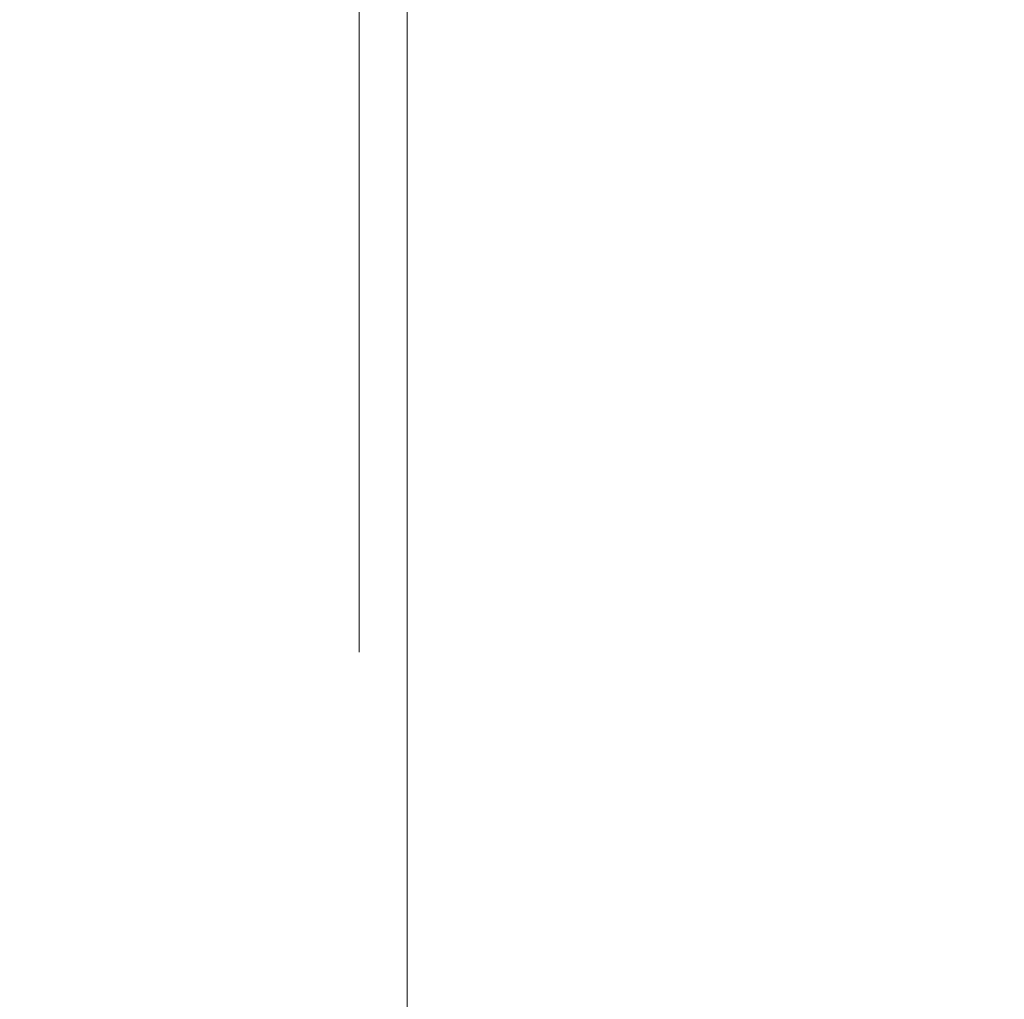
# Model space of a CAD drawing. Units: inches. Extents: x 7 to 296, y 5 to 178.
# Drawn here: x 116 to 119, y 71 to 74 of the extents above; entities that cross this region are included whole.
import ezdxf

# ---------------------------------------------------------------- set-up
doc = ezdxf.new("R2010")
doc.units = ezdxf.units.IN
doc.header["$LTSCALE"] = 18
doc.header["$MEASUREMENT"] = 0
doc.layers.add('Dimension (ANSI)', color=7, linetype='Continuous', lineweight=5)
doc.styles.add('ROMANS', font='romans.shx')
doc.dimstyles.new('Default (ANSI)', dxfattribs={"dimscale": 18, "dimtxt": 0.1, "dimasz": 0.098425, "dimexe": 0.125, "dimexo": 0.0625, "dimgap": 0.031496, "dimtad": 0, "dimtih": 1, "dimtoh": 1, "dimrnd": 1e-08, "dimzin": 0, "dimdsep": 46, "dimtxsty": 'ROMANS', "dimcen": 0.09, "dimdle": 0.393701, "dimclrd": 256, "dimclre": 256, "dimclrt": 256, "dimadec": 0, "dimazin": 0, "dimtfac": 1, "dimtofl": 0, "dimtmove": 0, "dimatfit": 3, "dimfxl": 1, "dimtolj": 1, "dimtzin": 0, "dimlwd": -1, "dimlwe": -1, "dimarcsym": 0})

# ---------------------------------------------------------------- blocks, each defined once
blk = doc.blocks.new('*D21')
at = {"layer": 'Defpoints', "color": 0, "transparency": 16777216}
for p in [(116.9458, 75.9294), (76.5865, 71.3649), (116.9458, 71.3649)]:
    blk.add_point(p, dxfattribs=at)
at = {"layer": 'Dimension (ANSI)', "transparency": 16777216}
for p, q in [((76.5865, 72.4899), (76.5865, 78.1794)), ((116.9458, 72.4899), (116.9458, 78.1794)), ((78.3581, 75.9294), (89.6668, 75.9294)), ((115.1742, 75.9294), (103.8655, 75.9294))]:
    blk.add_line(p, q, dxfattribs=at)
for points in [[(78.3581, 76.2247), (78.3581, 75.6341), (76.5865, 75.9294)], [(115.1742, 76.2247), (115.1742, 75.6341), (116.9458, 75.9294)]]:
    blk.add_solid(points, dxfattribs=at)
at = {"layer": 'Dimension (ANSI)', "transparency": 16777216, "insert": (96.7661, 75.9294), "char_height": 1.8, "attachment_point": 5, "style": 'ROMANS'}
blk.add_mtext('\\A1;\\fromans|b0|i0;\\H1.8000;35.88\\P\\fromans|b0|i0;\\H1.8000;LID WIDTH', dxfattribs=at)
blk = doc.blocks.new('*D22')
at = {"layer": 'Defpoints', "color": 0, "transparency": 16777216}
for p in [(116.9458, 75.8346), (116.9458, 71.3649), (117.085, 70.1974)]:
    blk.add_point(p, dxfattribs=at)
at = {"layer": 'Dimension (ANSI)', "transparency": 16777216}
for p, q in [((116.9458, 72.4899), (116.9458, 78.0846)), ((117.085, 71.3224), (117.085, 78.0846)), ((115.1742, 75.8346), (113.4025, 75.8346)), ((118.8566, 75.8346), (122.6019, 75.8346))]:
    blk.add_line(p, q, dxfattribs=at)
for points in [[(115.1742, 76.1298), (115.1742, 75.5393), (116.9458, 75.8346)], [(118.8566, 76.1298), (118.8566, 75.5393), (117.085, 75.8346)]]:
    blk.add_solid(points, dxfattribs=at)
at = {"layer": 'Dimension (ANSI)', "transparency": 16777216, "insert": (127.026, 75.8346), "char_height": 1.8, "attachment_point": 5, "style": 'ROMANS'}
blk.add_mtext('\\A1;(0.12)', dxfattribs=at)

msp = doc.modelspace()

# ---------------------------------------------------------------- dimensions: what is measured, and where the dimension line sits
at = {"layer": 'Dimension (ANSI)'}
dim = msp.add_linear_dim(base=(116.94584, 75.92938), p1=(76.58646, 71.36486), p2=(116.94584, 71.36486), angle=180, text='\\fromans|b0|i0;\\H1.8000;<>\\P\\fromans|b0|i0;\\H1.8000;LID WIDTH', dimstyle='Default (ANSI)', override={"dimgap": 0.031496, "dimtih": 0, "dimtoh": 0, "dimdec": 2, "dimlfac": 0.888889, "dimtol": 0, "dimlim": 0, "dimtp": 0, "dimtm": 0, "dimtdec": 2, "dimatfit": 1}, dxfattribs=at)
dim.commit()
dim.dimension.update_dxf_attribs({"geometry": '*D21', "text_midpoint": (96.76615, 75.92938), "dimtype": 160})
dim = msp.add_linear_dim(base=(116.9458, 75.8346), p1=(117.085, 70.1974), p2=(116.9458, 71.3649), text='(<>)', dimstyle='Default (ANSI)', override={"dimgap": 0.031496, "dimtih": 0, "dimtoh": 0, "dimdec": 2, "dimlfac": 0.888889, "dimtol": 0, "dimlim": 0, "dimtp": 0, "dimtm": 0, "dimtdec": 2, "dimatfit": 1}, dxfattribs=at)
dim.commit()
dim.dimension.update_dxf_attribs({"geometry": '*D22', "text_midpoint": (127.026, 75.8346), "dimtype": 160})

doc.saveas('drawing.dxf')
